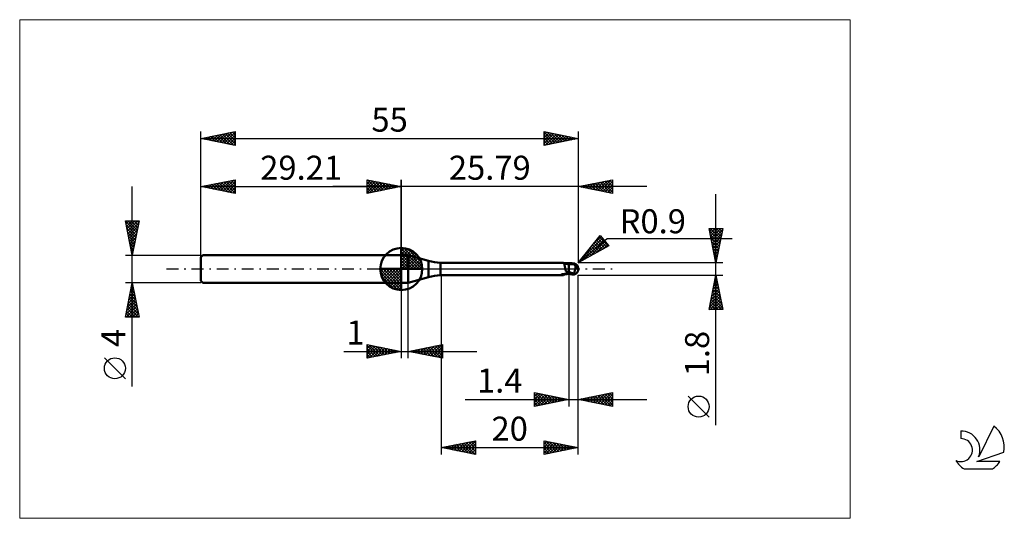
# Model space of a CAD drawing. Units: millimetres. Extents: x -26 to 117, y -36 to 36.
import ezdxf
from ezdxf.enums import TextEntityAlignment as Align

# ---------------------------------------------------------------- set-up
doc = ezdxf.new("R2010")
doc.units = ezdxf.units.MM
doc.header["$LTSCALE"] = 4.3
doc.linetypes.add('cc_dim_arrow', pattern=[0])
doc.linetypes.add('LONGDASH_DASH', pattern=[0.85, 0.4, -0.2, 0.05, -0.2])
for name, color, linetype in [('1', 4, 'CONTINUOUS'), ('2', 7, 'CONTINUOUS'), ('4', 2, 'LONGDASH_DASH'), ('CUT', 1, 'CONTINUOUS'), ('INFTOTAL', 9, 'CONTINUOUS'), ('NOCUT', 7, 'CONTINUOUS'), ('SK1', 4, 'CONTINUOUS'), ('SK2', 7, 'CONTINUOUS'), ('SK4', 2, 'LONGDASH_DASH'), ('SK6', 5, 'CONTINUOUS')]:
    doc.layers.add(name, color=color, linetype=linetype)
doc.styles.get("Standard").update_dxf_attribs({"font": 'Monospac821 BT'})

msp = doc.modelspace()

# ---------------------------------------------------------------- linework, layer by layer
at = {"color": 4, "linetype": 'cc_dim_arrow'}
for p, q in [((29.21, 2.98), (29.29, 3.06)), ((29.21, 2.55), (29.68, 3.02)), ((29.21, 2.98), (32.19, 0)), ((29.21, 2.12), (30.04, 2.95)), ((29.59, 3.04), (32.25, 0.38)), ((30.14, 2.92), (32.13, 0.93)), ((29.21, 1.68), (30.36, 2.84)), ((29.21, 1.25), (30.66, 2.7)), ((29.21, 2.55), (31.76, 0)), ((29.21, 0.82), (30.93, 2.53)), ((29.21, 0.38), (31.17, 2.35)), ((29.21, 2.12), (31.33, 0)), ((29.21, 1.68), (30.89, 0)), ((29.26, 0), (31.4, 2.14)), ((29.69, 0), (31.6, 1.91)), ((30.13, 0), (31.78, 1.66)), ((31.03, 2.46), (31.67, 1.82)), ((26.15, -0.08), (26.23, 0)), ((26.19, -0.47), (26.66, 0)), ((26.26, -0.83), (27.09, 0)), ((26.37, -1.15), (27.53, 0)), ((26.51, -1.45), (27.96, 0)), ((26.56, 0), (29.21, -2.65)), ((26.68, -1.72), (28.39, 0)), ((26.86, -1.96), (28.83, 0)), ((27, 0), (29.21, -2.21)), ((27.43, 0), (29.21, -1.78)), ((27.86, 0), (29.21, -1.35)), ((28.29, 0), (29.21, -0.92)), ((28.73, 0), (29.21, -0.48)), ((29.16, 0), (29.21, -0.05)), ((29.21, 1.25), (30.46, 0)), ((29.21, 0.82), (30.03, 0)), ((29.21, 0.38), (29.59, 0)), ((30.56, 0), (31.94, 1.38)), ((30.99, 0), (32.07, 1.08)), ((31.42, 0), (32.18, 0.75)), ((31.86, 0), (32.25, 0.39)), ((26.15, -0.02), (29.19, -3.06)), ((26.19, -0.49), (28.72, -3.02)), ((26.35, -1.08), (28.13, -2.86)), ((27.07, -2.19), (29.21, -0.05)), ((27.3, -2.39), (29.21, -0.48)), ((27.55, -2.57), (29.21, -0.92)), ((27.83, -2.73), (29.21, -1.35)), ((28.13, -2.86), (29.21, -1.78)), ((28.46, -2.97), (29.21, -2.21)), ((28.82, -3.04), (29.21, -2.65))]:
    msp.add_line(p, q, dxfattribs=at)
at = {"layer": '1', "color": 4, "linetype": 'CONTINUOUS', "lineweight": 50}
for p, q in [((29.21, 0), (29.21, 3.06)), ((29.21, 2), (30.21, 2)), ((29.21, -2), (29.21, 2)), ((33.18, 1.2), (30.21, 2)), ((30.21, -2), (30.21, 2)), ((29.21, 0), (26.15, 0)), ((29.21, 0), (32.27, 0)), ((29.21, -3.06), (29.21, 0)), ((33.18, -1.2), (33.18, 1.2)), ((34.9, 0.9), (52.74, 0.9)), ((34.9, -0.9), (34.9, 0.9)), ((52.76, 0.9), (52.74, 0.9)), ((52.77, 0.9), (52.76, 0.9)), ((52.79, 0.9), (52.77, 0.9)), ((52.8, 0.89), (52.79, 0.9)), ((52.82, 0.89), (52.8, 0.89)), ((52.83, 0.88), (52.82, 0.89)), ((52.85, 0.87), (52.83, 0.88)), ((52.89, 0.85), (52.83, 0.88)), ((52.87, 0.86), (52.85, 0.87)), ((52.89, 0.84), (52.87, 0.86)), ((53.01, 0.81), (52.89, 0.85)), ((52.9, 0.82), (52.89, 0.84)), ((52.92, 0.79), (52.9, 0.82)), ((52.93, 0.77), (52.92, 0.79)), ((52.94, 0.74), (52.93, 0.77)), ((52.96, 0.71), (52.94, 0.74)), ((52.97, 0.67), (52.96, 0.71)), ((52.98, 0.63), (52.97, 0.67)), ((52.99, 0.59), (52.98, 0.63)), ((53, 0.55), (52.99, 0.59)), ((53.01, 0.51), (53, 0.55)), ((53.16, 0.76), (53.01, 0.81)), ((53.02, 0.46), (53.01, 0.51)), ((53.02, 0.41), (53.02, 0.46)), ((53.03, 0.37), (53.02, 0.41)), ((53.04, 0.31), (53.03, 0.37)), ((53.05, 0.26), (53.04, 0.31)), ((53.06, 0.21), (53.05, 0.26)), ((53.07, 0.16), (53.06, 0.21)), ((53.08, 0.1), (53.07, 0.16)), ((53.09, 0.05), (53.08, 0.1)), ((53.1, 0), (53.09, 0.05)), ((53.11, -0.03), (53.1, 0)), ((53.31, 0.73), (53.16, 0.76)), ((53.45, 0.71), (53.31, 0.73)), ((53.6, 0.71), (53.45, 0.71)), ((53.68, 0.71), (53.6, 0.71)), ((53.6, -0.71), (53.6, 0.71)), ((53.75, 0.71), (53.68, 0.71)), ((53.8, 0.71), (53.75, 0.71)), ((53.8, 0.71), (53.85, 0.71)), ((53.83, 0.72), (53.88, 0.73)), ((53.92, 0.71), (53.85, 0.71)), ((53.88, 0.73), (53.92, 0.75)), ((53.89, 0.71), (53.96, 0.73)), ((53.92, 0.75), (53.97, 0.76)), ((53.98, 0.71), (53.92, 0.71)), ((53.96, 0.73), (54.03, 0.75)), ((53.97, 0.76), (54.01, 0.77)), ((54.05, 0.71), (53.98, 0.71)), ((54.01, 0.77), (54.05, 0.78)), ((54.03, 0.75), (54.1, 0.77)), ((54.05, 0.78), (54.1, 0.79)), ((54.11, 0.71), (54.05, 0.71)), ((54.1, 0.79), (54.12, 0.8)), ((54.1, 0.77), (54.17, 0.78)), ((54.17, 0.71), (54.11, 0.71)), ((54.12, 0.8), (54.15, 0.8)), ((54.15, 0.8), (54.17, 0.81)), ((54.17, 0.81), (54.19, 0.81)), ((54.17, 0.78), (54.24, 0.79)), ((54.23, 0.7), (54.17, 0.71)), ((54.19, 0.81), (54.21, 0.81)), ((54.21, 0.81), (54.25, 0.81)), ((54.28, 0.7), (54.23, 0.7)), ((54.24, 0.79), (54.31, 0.81)), ((54.31, 0.81), (54.25, 0.81)), ((54.33, 0.7), (54.28, 0.7)), ((54.3, 0.72), (54.3, 0.73)), ((54.3, 0.73), (54.31, 0.73)), ((54.3, 0.71), (54.3, 0.72)), ((54.3, 0.72), (54.3, 0.72)), ((54.3, 0.7), (54.3, 0.71)), ((54.3, 0.71), (54.3, 0.71)), ((54.31, 0.8), (54.31, 0.81)), ((54.31, 0.81), (54.31, 0.81)), ((54.31, 0.81), (54.31, 0.81)), ((54.31, 0.81), (54.31, 0.81)), ((54.32, 0.81), (54.31, 0.81)), ((54.31, 0.79), (54.31, 0.8)), ((54.31, 0.78), (54.31, 0.79)), ((54.31, 0.79), (54.31, 0.79)), ((54.31, 0.77), (54.31, 0.78)), ((54.31, 0.76), (54.31, 0.77)), ((54.31, 0.77), (54.31, 0.77)), ((54.31, 0.75), (54.31, 0.76)), ((54.31, 0.74), (54.31, 0.75)), ((54.31, 0.75), (54.31, 0.75)), ((54.31, 0.73), (54.31, 0.74)), ((54.31, 0.74), (54.31, 0.74)), ((54.32, 0.8), (54.32, 0.81)), ((54.33, 0.8), (54.32, 0.8)), ((54.33, 0.8), (54.33, 0.8)), ((54.34, 0.8), (54.33, 0.8)), ((54.34, 0.7), (54.33, 0.7)), ((54.34, 0.79), (54.34, 0.8)), ((54.35, 0.79), (54.34, 0.79)), ((54.35, 0.69), (54.34, 0.7)), ((54.34, 0.7), (54.34, 0.7)), ((54.35, 0.79), (54.35, 0.79)), ((54.36, 0.79), (54.35, 0.79)), ((54.36, 0.68), (54.35, 0.69)), ((54.37, 0.79), (54.36, 0.79)), ((54.37, 0.67), (54.36, 0.68)), ((54.37, 0.78), (54.37, 0.79)), ((54.38, 0.78), (54.37, 0.78)), ((54.38, 0.66), (54.37, 0.67)), ((54.38, 0.78), (54.38, 0.78)), ((54.39, 0.78), (54.38, 0.78)), ((54.39, 0.65), (54.38, 0.66)), ((54.39, 0.78), (54.39, 0.78)), ((54.4, 0.78), (54.39, 0.78)), ((54.41, 0.63), (54.39, 0.65)), ((54.4, 0.78), (54.4, 0.78)), ((54.41, 0.78), (54.4, 0.78)), ((54.41, 0.78), (54.41, 0.78)), ((54.42, 0.62), (54.41, 0.63)), ((54.44, 0.6), (54.42, 0.62)), ((54.45, 0.58), (54.44, 0.6)), ((54.47, 0.56), (54.45, 0.58)), ((54.49, 0.55), (54.47, 0.56)), ((54.51, 0.53), (54.49, 0.55)), ((54.54, 0.51), (54.51, 0.53)), ((54.56, 0.49), (54.54, 0.51)), ((54.54, 0), (54.55, 0.05)), ((54.54, -0.04), (54.54, 0)), ((54.55, 0.05), (54.56, 0.09)), ((54.59, 0.47), (54.56, 0.49)), ((54.56, 0.09), (54.57, 0.14)), ((54.57, 0.14), (54.58, 0.18)), ((54.58, 0.22), (54.59, 0.27)), ((54.58, 0.18), (54.58, 0.22)), ((54.62, 0.46), (54.59, 0.47)), ((54.59, 0.27), (54.6, 0.31)), ((54.6, 0.35), (54.61, 0.39)), ((54.6, 0.31), (54.6, 0.35)), ((54.61, 0.42), (54.62, 0.46)), ((54.61, 0.39), (54.61, 0.42)), ((54.65, 0.43), (54.62, 0.46)), ((54.68, 0.41), (54.65, 0.43)), ((54.7, 0.38), (54.68, 0.41)), ((54.73, 0.36), (54.7, 0.38)), ((54.75, 0.34), (54.73, 0.36)), ((54.78, 0.31), (54.75, 0.34)), ((54.8, 0.29), (54.78, 0.31)), ((54.83, 0.26), (54.8, 0.29)), ((54.85, 0.24), (54.83, 0.26)), ((54.87, 0.21), (54.85, 0.24)), ((54.89, 0.19), (54.87, 0.21)), ((54.91, 0.16), (54.89, 0.19)), ((54.92, 0.14), (54.91, 0.16)), ((54.93, 0.12), (54.92, 0.14)), ((54.95, 0.09), (54.93, 0.12)), ((54.96, 0.07), (54.95, 0.09)), ((54.97, 0.05), (54.96, 0.07)), ((54.98, 0.02), (54.97, 0.05)), ((54.98, 0), (54.98, 0.02)), ((54.98, 0), (54.98, 0)), ((55, 0.06), (55, 0.07)), ((55, 0.07), (55, 0.07)), ((55, 0.07), (55, 0.07)), ((55, 0.05), (55, 0.06)), ((55, 0.06), (55, 0.06)), ((55, 0.04), (55, 0.05)), ((55, 0.05), (55, 0.05)), ((55, 0.05), (55, 0.05)), ((55, 0.03), (55, 0.04)), ((55, 0.04), (55, 0.04)), ((55, 0.02), (55, 0.03)), ((55, 0.03), (55, 0.03)), ((55, 0.01), (55, 0.02)), ((55, 0.02), (55, 0.02)), ((55, 0.02), (55, 0.02)), ((55, 0), (55, 0.01)), ((55, 0.01), (55, 0.01)), ((55, 0.01), (55, 0.01)), ((55, 0), (55, 0)), ((55, 0), (55, 0)), ((30.21, -2), (33.18, -1.2)), ((34.9, -0.9), (52.74, -0.9)), ((52.49, -0.83), (52.5, -0.83)), ((52.49, -0.83), (52.49, -0.83)), ((52.49, -0.84), (52.49, -0.83)), ((52.49, -0.84), (52.49, -0.84)), ((52.49, -0.84), (52.49, -0.84)), ((52.49, -0.85), (52.49, -0.84)), ((52.5, -0.85), (52.49, -0.85)), ((52.5, -0.82), (52.51, -0.82)), ((52.5, -0.83), (52.5, -0.82)), ((52.5, -0.85), (52.5, -0.85)), ((52.51, -0.85), (52.5, -0.85)), ((52.51, -0.82), (52.52, -0.82)), ((52.51, -0.82), (52.51, -0.82)), ((52.56, -0.86), (52.51, -0.85)), ((52.52, -0.81), (52.53, -0.81)), ((52.52, -0.82), (52.52, -0.81)), ((52.53, -0.81), (52.54, -0.81)), ((52.54, -0.81), (52.55, -0.8)), ((52.55, -0.8), (52.56, -0.8)), ((52.56, -0.8), (52.57, -0.8)), ((52.6, -0.88), (52.56, -0.86)), ((52.57, -0.8), (52.58, -0.79)), ((52.58, -0.79), (52.59, -0.79)), ((52.59, -0.79), (52.6, -0.79)), ((52.6, -0.79), (52.61, -0.78)), ((52.64, -0.89), (52.6, -0.88)), ((52.61, -0.78), (52.63, -0.78)), ((52.63, -0.78), (52.64, -0.78)), ((52.64, -0.78), (52.66, -0.77)), ((52.68, -0.89), (52.64, -0.89)), ((52.66, -0.77), (52.68, -0.77)), ((52.68, -0.77), (52.69, -0.76)), ((52.71, -0.9), (52.68, -0.89)), ((52.69, -0.76), (52.71, -0.76)), ((52.71, -0.76), (52.73, -0.76)), ((52.74, -0.9), (52.71, -0.9)), ((52.73, -0.76), (52.74, -0.75)), ((52.74, -0.75), (52.76, -0.75)), ((52.74, -0.9), (52.76, -0.9)), ((52.76, -0.75), (52.78, -0.75)), ((52.76, -0.9), (52.77, -0.9)), ((52.77, -0.9), (52.79, -0.9)), ((52.78, -0.75), (52.8, -0.75)), ((52.79, -0.9), (52.8, -0.89)), ((52.8, -0.75), (52.82, -0.74)), ((52.8, -0.89), (52.82, -0.89)), ((52.82, -0.74), (52.83, -0.74)), ((52.82, -0.89), (52.83, -0.88)), ((52.83, -0.74), (52.85, -0.74)), ((52.83, -0.88), (52.89, -0.85)), ((52.85, -0.74), (52.87, -0.73)), ((52.87, -0.73), (52.9, -0.73)), ((52.89, -0.85), (53.01, -0.81)), ((52.9, -0.73), (52.92, -0.73)), ((52.92, -0.73), (52.94, -0.73)), ((52.94, -0.73), (52.97, -0.72)), ((52.97, -0.72), (52.99, -0.72)), ((52.99, -0.72), (53.01, -0.72)), ((53.01, -0.72), (53.1, -0.7)), ((53.01, -0.81), (53.16, -0.76)), ((53.1, -0.7), (53.18, -0.69)), ((53.12, -0.07), (53.11, -0.03)), ((53.12, -0.1), (53.12, -0.07)), ((53.13, -0.13), (53.12, -0.1)), ((53.14, -0.16), (53.13, -0.13)), ((53.15, -0.19), (53.14, -0.16)), ((53.17, -0.23), (53.15, -0.19)), ((53.16, -0.76), (53.31, -0.73)), ((53.18, -0.26), (53.17, -0.23)), ((53.2, -0.3), (53.18, -0.26)), ((53.18, -0.69), (53.26, -0.68)), ((53.21, -0.33), (53.2, -0.3)), ((53.23, -0.37), (53.21, -0.33)), ((53.29, -0.38), (53.23, -0.37)), ((53.26, -0.68), (53.34, -0.67)), ((53.34, -0.39), (53.29, -0.38)), ((53.31, -0.73), (53.45, -0.71)), ((53.39, -0.4), (53.34, -0.39)), ((53.34, -0.67), (53.42, -0.66)), ((53.44, -0.41), (53.39, -0.4)), ((53.42, -0.66), (53.51, -0.65)), ((53.49, -0.42), (53.44, -0.41)), ((53.45, -0.71), (53.6, -0.71)), ((53.55, -0.43), (53.49, -0.42)), ((53.51, -0.65), (53.59, -0.65)), ((53.6, -0.44), (53.55, -0.43)), ((53.59, -0.65), (53.6, -0.65)), ((53.59, -0.65), (53.59, -0.65)), ((53.72, -0.44), (53.6, -0.39)), ((53.61, -0.43), (53.6, -0.42)), ((53.77, -0.7), (53.6, -0.64)), ((53.6, -0.65), (53.6, -0.65)), ((53.6, -0.65), (53.6, -0.65)), ((53.6, -0.71), (53.64, -0.71)), ((53.62, -0.43), (53.61, -0.43)), ((53.63, -0.43), (53.62, -0.43)), ((53.64, -0.44), (53.63, -0.43)), ((53.65, -0.44), (53.64, -0.44)), ((53.64, -0.71), (53.68, -0.71)), ((53.65, -0.45), (53.65, -0.44)), ((53.66, -0.45), (53.65, -0.45)), ((53.73, -0.48), (53.66, -0.45)), ((53.68, -0.71), (53.72, -0.71)), ((53.84, -0.5), (53.72, -0.44)), ((53.72, -0.71), (53.75, -0.71)), ((53.79, -0.51), (53.73, -0.48)), ((53.75, -0.71), (53.78, -0.71)), ((53.86, -0.73), (53.77, -0.7)), ((53.78, -0.71), (53.8, -0.71)), ((53.85, -0.53), (53.79, -0.51)), ((53.97, -0.54), (53.84, -0.5)), ((53.91, -0.56), (53.85, -0.53)), ((53.9, -0.74), (53.86, -0.73)), ((53.95, -0.76), (53.9, -0.74)), ((53.98, -0.58), (53.91, -0.56)), ((54, -0.77), (53.95, -0.76)), ((54.09, -0.59), (53.97, -0.54)), ((54.04, -0.61), (53.98, -0.58)), ((54.05, -0.78), (54, -0.77)), ((54.1, -0.63), (54.04, -0.61)), ((54.1, -0.79), (54.05, -0.78)), ((54.21, -0.63), (54.09, -0.59)), ((54.13, -0.64), (54.1, -0.63)), ((54.1, -0.79), (54.1, -0.63)), ((54.12, -0.8), (54.1, -0.79)), ((54.15, -0.8), (54.12, -0.8)), ((54.16, -0.65), (54.13, -0.64)), ((54.17, -0.81), (54.15, -0.8)), ((54.2, -0.66), (54.16, -0.65)), ((54.19, -0.81), (54.17, -0.81)), ((54.21, -0.81), (54.19, -0.81)), ((54.23, -0.67), (54.2, -0.66)), ((54.33, -0.68), (54.21, -0.63)), ((54.25, -0.81), (54.21, -0.81)), ((54.26, -0.67), (54.23, -0.67)), ((54.25, -0.81), (54.31, -0.81)), ((54.3, -0.67), (54.26, -0.67)), ((54.33, -0.68), (54.3, -0.67)), ((54.31, -0.81), (54.32, -0.81)), ((54.32, -0.8), (54.33, -0.8)), ((54.32, -0.81), (54.32, -0.8)), ((54.33, -0.68), (54.35, -0.65)), ((54.33, -0.8), (54.34, -0.8)), ((54.33, -0.8), (54.33, -0.8)), ((54.34, -0.79), (54.35, -0.79)), ((54.34, -0.8), (54.34, -0.79)), ((54.35, -0.65), (54.36, -0.62)), ((54.35, -0.79), (54.36, -0.79)), ((54.35, -0.79), (54.35, -0.79)), ((54.36, -0.62), (54.37, -0.59)), ((54.36, -0.79), (54.37, -0.79)), ((54.37, -0.59), (54.39, -0.56)), ((54.37, -0.78), (54.38, -0.78)), ((54.37, -0.79), (54.37, -0.78)), ((54.38, -0.78), (54.39, -0.78)), ((54.38, -0.78), (54.38, -0.78)), ((54.39, -0.56), (54.4, -0.53)), ((54.39, -0.78), (54.4, -0.78)), ((54.39, -0.78), (54.39, -0.78)), ((54.4, -0.53), (54.41, -0.49)), ((54.4, -0.78), (54.41, -0.78)), ((54.4, -0.78), (54.4, -0.78)), ((54.41, -0.49), (54.43, -0.46)), ((54.41, -0.78), (54.41, -0.78)), ((54.43, -0.46), (54.44, -0.42)), ((54.44, -0.42), (54.45, -0.39)), ((54.45, -0.39), (54.46, -0.35)), ((54.46, -0.35), (54.47, -0.31)), ((54.47, -0.31), (54.48, -0.27)), ((54.48, -0.27), (54.49, -0.24)), ((54.49, -0.24), (54.5, -0.2)), ((54.5, -0.2), (54.51, -0.16)), ((54.51, -0.16), (54.52, -0.12)), ((54.52, -0.12), (54.53, -0.08)), ((54.53, -0.08), (54.54, -0.04)), ((54.98, -0.01), (54.98, 0)), ((54.98, 0), (54.98, 0)), ((54.99, -0.01), (54.98, -0.01)), ((54.98, -0.01), (54.98, -0.01)), ((54.99, -0.02), (54.99, -0.01)), ((54.99, -0.01), (54.99, -0.01)), ((54.99, -0.01), (54.99, -0.01)), ((54.99, -0.02), (54.99, -0.02)), ((54.99, -0.02), (54.99, -0.02)), ((54.99, -0.02), (54.99, -0.02)), ((54.99, -0.03), (54.99, -0.02)), ((54.99, -0.03), (54.99, -0.03)), ((54.99, -0.03), (54.99, -0.03)), ((54.99, -0.03), (54.99, -0.03)), ((54.99, -0.03), (54.99, -0.03)), ((54.99, -0.03), (54.99, -0.03)), ((54.99, -0.03), (54.99, -0.03)), ((54.99, -0.03), (54.99, -0.03)), ((54.99, -0.03), (55, -0.03)), ((55, -0.01), (55, 0)), ((55, -0.02), (55, -0.01)), ((55, -0.01), (55, -0.01)), ((55, -0.01), (55, -0.01)), ((55, -0.03), (55, -0.02)), ((55, -0.02), (55, -0.02)), ((55, -0.02), (55, -0.02)), ((55, -0.02), (55, -0.02)), ((55, -0.03), (55, -0.03)), ((55, -0.03), (55, -0.03)), ((55, -0.03), (55, -0.03)), ((29.21, -2), (30.21, -2))]:
    msp.add_line(p, q, dxfattribs=at)
for centre, radius, start, end in [((29.21, 0), 3.06, 90, 180), ((29.21, 0), 3.06, 0, 90), ((29.21, 0), 3.06, 180, 270), ((29.21, 0), 3.06, 270, 0), ((35.77, 10.86), 10, 255, 265), ((54.1, 0), 0.9, 346.7706, 13.2294), ((35.77, -10.86), 10, 95, 105)]:
    msp.add_arc(centre, radius, start, end, dxfattribs=at)
for centre, major_axis, ratio, start_param, end_param in [((54.32, 0), (0, 0.786), 0.866025, 4.807458, 6.143151), ((55.12, 0.88), (0, 0.822), 0.866026, 1.699743, 1.95635), ((55.12, 0.88), (0, 0.822), 0.866026, 2.900982, 2.96768), ((53.54, -2.56), (0.45, 1.95), 0.989616, 0.694224, 0.773509), ((53.7, 2.6), (-0.68, 2.93), 0.989616, 2.754334, 2.877979), ((54.32, 0), (0, 0.786), 0.866025, 3.281627, 4.447072)]:
    msp.add_ellipse(centre, major_axis=major_axis, ratio=ratio, start_param=start_param, end_param=end_param, dxfattribs=at)
at = {"layer": '2', "color": 7, "linetype": 'CONTINUOUS', "lineweight": 25}
for p, q in [((24.21, 11), (24.21, 13)), ((24.21, 13), (29.21, 12)), ((24.21, 12.82), (24.36, 12.97)), ((24.29, 12.98), (25.93, 11.34)), ((29.21, 0), (29.21, 13)), ((55, 13), (55, 0.9)), ((55, 12), (60, 13)), ((58.19, 11.36), (59.79, 12.96)), ((59.57, 12.91), (60, 12.48)), ((59.92, 12.98), (60, 12.91)), ((60, 13), (60, 11)), ((65, 12), (19.21, 12)), ((24.21, 12.39), (24.71, 12.9)), ((24.21, 11.97), (25.07, 12.83)), ((24.21, 11.55), (25.42, 12.76)), ((24.21, 11.12), (25.77, 12.69)), ((24.21, 12.64), (25.57, 11.27)), ((24.21, 12.21), (25.22, 11.2)), ((29.21, 12), (24.21, 11)), ((24.21, 11.79), (24.87, 11.13)), ((24.59, 11.08), (26.13, 12.62)), ((24.82, 12.88), (26.28, 11.41)), ((25.12, 11.18), (26.48, 12.55)), ((25.35, 12.77), (26.63, 11.48)), ((25.65, 11.29), (26.84, 12.47)), ((25.88, 12.67), (26.99, 11.56)), ((26.18, 11.39), (27.19, 12.4)), ((26.41, 12.56), (27.34, 11.63)), ((26.71, 11.5), (27.54, 12.33)), ((26.94, 12.45), (27.7, 11.7)), ((27.24, 11.61), (27.9, 12.26)), ((27.47, 12.35), (28.05, 11.77)), ((27.77, 11.71), (28.25, 12.19)), ((28, 12.24), (28.4, 11.84)), ((28.3, 11.82), (28.6, 12.12)), ((28.53, 12.14), (28.76, 11.91)), ((28.83, 11.92), (28.96, 12.05)), ((29.06, 12.03), (29.11, 11.98)), ((60, 11), (55, 12)), ((55.01, 12), (55.02, 12)), ((55.33, 12.07), (55.49, 11.9)), ((55.37, 11.93), (55.55, 12.11)), ((55.68, 12.14), (56.02, 11.8)), ((55.72, 11.86), (56.08, 12.22)), ((56.04, 12.21), (56.55, 11.69)), ((56.07, 11.79), (56.61, 12.32)), ((56.39, 12.28), (57.08, 11.58)), ((56.43, 11.71), (57.14, 12.43)), ((56.74, 12.35), (57.61, 11.48)), ((56.78, 11.64), (57.67, 12.53)), ((57.1, 12.42), (58.14, 11.37)), ((57.13, 11.57), (58.2, 12.64)), ((57.45, 12.49), (58.67, 11.27)), ((57.49, 11.5), (58.73, 12.75)), ((57.8, 12.56), (59.2, 11.16)), ((57.84, 11.43), (59.26, 12.85)), ((58.16, 12.63), (59.73, 11.05)), ((58.51, 12.7), (60, 11.21)), ((58.55, 11.29), (60, 12.74)), ((58.86, 12.77), (60, 11.64)), ((58.9, 11.22), (60, 12.32)), ((59.22, 12.84), (60, 12.06)), ((59.25, 11.15), (60, 11.89)), ((24.21, 11.36), (24.51, 11.06)), ((59.61, 11.08), (60, 11.47)), ((59.96, 11.01), (60, 11.05)), ((75.06, -22.74), (75.06, 10.9)), ((75.06, 0.9), (74.06, 5.9)), ((74.06, 5.9), (76.06, 5.9)), ((74.07, 5.88), (74.09, 5.9)), ((74.14, 5.53), (74.51, 5.9)), ((74.21, 5.17), (74.94, 5.9)), ((74.22, 5.9), (75.76, 4.37)), ((74.28, 4.82), (75.36, 5.9)), ((74.35, 4.47), (75.78, 5.9)), ((74.65, 5.9), (75.83, 4.72)), ((76.06, 5.9), (75.06, 0.9)), ((75.07, 5.9), (75.9, 5.07)), ((75.49, 5.9), (75.97, 5.43)), ((75.92, 5.9), (76.04, 5.78)), ((55, 0.9), (58.19, 4.88)), ((55, 0.9), (59.21, 4.44)), ((55.37, 1.36), (58.51, 4.5)), ((57.08, 3.5), (58.31, 4.73)), ((57.85, 4.46), (59.14, 3.16)), ((58.04, 4.69), (59.41, 3.31)), ((58.19, 4.88), (59.47, 3.35)), ((59.21, 4.44), (77.4, 4.44)), ((74.13, 5.57), (75.68, 4.01)), ((74.23, 5.04), (75.61, 3.66)), ((74.34, 4.51), (75.54, 3.31)), ((74.42, 4.11), (76.03, 5.72)), ((74.49, 3.76), (75.92, 5.19)), ((74.56, 3.41), (75.81, 4.66)), ((59.47, 3.35), (55, 0.9)), ((55.73, 1.3), (58.7, 4.27)), ((56.67, 1.81), (58.89, 4.04)), ((56.72, 3.04), (57.49, 2.26)), ((56.9, 3.28), (57.77, 2.41)), ((57.09, 3.51), (58.04, 2.56)), ((57.28, 3.75), (58.32, 2.71)), ((57.47, 3.98), (58.59, 2.86)), ((57.61, 2.33), (59.09, 3.81)), ((57.66, 4.22), (58.86, 3.01)), ((58.54, 2.84), (59.28, 3.58)), ((74.45, 3.98), (75.47, 2.95)), ((74.55, 3.45), (75.4, 2.6)), ((74.63, 3.05), (75.71, 4.13)), ((74.66, 2.92), (75.33, 2.24)), ((74.7, 2.7), (75.6, 3.6)), ((74.77, 2.34), (75.5, 3.07)), ((55.58, 1.63), (55.85, 1.36)), ((55.77, 1.86), (56.12, 1.51)), ((55.96, 2.1), (56.4, 1.66)), ((56.15, 2.33), (56.67, 1.81)), ((56.34, 2.57), (56.94, 1.96)), ((56.53, 2.81), (57.22, 2.11)), ((74.77, 2.39), (75.26, 1.89)), ((74.84, 1.99), (75.39, 2.54)), ((74.87, 1.86), (75.19, 1.54)), ((74.92, 1.64), (75.28, 2.01)), ((74.99, 1.28), (75.18, 1.48)), ((76.06, 0.9), (55, 0.9)), ((55.02, 0.92), (55.02, 0.91)), ((55.21, 1.16), (55.3, 1.06)), ((55.39, 1.39), (55.57, 1.21)), ((74.98, 1.33), (75.12, 1.18)), ((75.06, 0.93), (75.07, 0.95)), ((35, -0.9), (35, -27)), ((53.6, -0.9), (53.6, -20)), ((55, -0.9), (76.06, -0.9)), ((55, -20), (55, -0.9)), ((55, -27), (55, -0.9)), ((74.06, -5.9), (75.06, -0.9)), ((74.99, -1.29), (75.11, -1.16)), ((75, -1.24), (75.16, -1.41)), ((75.06, -0.9), (76.06, -5.9)), ((29.21, -2), (29.21, -13)), ((30.21, -13), (30.21, -2)), ((74.56, -3.41), (75.4, -2.57)), ((74.67, -2.88), (75.33, -2.22)), ((74.71, -2.65), (75.59, -3.53)), ((74.77, -2.35), (75.26, -1.86)), ((74.78, -2.3), (75.48, -3)), ((74.85, -1.94), (75.38, -2.47)), ((74.88, -1.82), (75.18, -1.51)), ((74.92, -1.59), (75.27, -1.94)), ((74.14, -5.53), (75.68, -3.99)), ((74.24, -5), (75.61, -3.63)), ((74.35, -4.47), (75.54, -3.28)), ((74.43, -4.07), (76.01, -5.65)), ((74.46, -3.94), (75.47, -2.92)), ((74.5, -3.71), (75.91, -5.12)), ((74.57, -3.36), (75.8, -4.59)), ((74.64, -3.01), (75.69, -4.06)), ((74.15, -5.48), (74.57, -5.9)), ((74.19, -5.9), (75.75, -4.34)), ((74.22, -5.13), (74.99, -5.9)), ((74.29, -4.77), (75.42, -5.9)), ((74.36, -4.42), (75.84, -5.9)), ((74.61, -5.9), (75.82, -4.69)), ((75.04, -5.9), (75.89, -5.05)), ((75.46, -5.9), (75.96, -5.4)), ((76.06, -5.9), (74.06, -5.9)), ((74.08, -5.83), (74.14, -5.9)), ((75.89, -5.9), (76.03, -5.75)), ((24.21, -13), (24.21, -11)), ((24.21, -11), (29.21, -12)), ((24.21, -11.16), (24.35, -11.03)), ((24.21, -11.59), (24.7, -11.1)), ((24.21, -11.16), (25.74, -12.69)), ((24.21, -12.01), (25.05, -11.17)), ((24.21, -12.44), (25.41, -11.24)), ((24.21, -12.86), (25.76, -11.31)), ((24.54, -11.07), (26.09, -12.62)), ((24.57, -12.93), (26.11, -11.38)), ((25.07, -11.17), (26.45, -12.55)), ((25.1, -12.82), (26.47, -11.45)), ((25.6, -11.28), (26.8, -12.48)), ((26.13, -11.38), (27.15, -12.41)), ((30.21, -12), (35.21, -11)), ((32.04, -12.37), (32.95, -11.45)), ((32.39, -12.44), (33.48, -11.35)), ((32.75, -12.51), (34.01, -11.24)), ((33.08, -11.43), (34.51, -12.86)), ((33.1, -12.58), (34.54, -11.13)), ((33.43, -11.36), (35.04, -12.97)), ((33.45, -12.65), (35.07, -11.03)), ((33.79, -11.28), (35.21, -12.71)), ((33.81, -12.72), (35.21, -11.32)), ((34.14, -11.21), (35.21, -12.29)), ((34.49, -11.14), (35.21, -11.86)), ((34.85, -11.07), (35.21, -11.44)), ((35.2, -11), (35.21, -11.01)), ((35.21, -11), (35.21, -13)), ((20.84, -12), (40.21, -12)), ((24.21, -11.59), (25.39, -12.76)), ((29.21, -12), (24.21, -13)), ((24.21, -12.01), (25.03, -12.84)), ((24.21, -12.44), (24.68, -12.91)), ((24.21, -12.86), (24.33, -12.98)), ((25.63, -12.72), (26.82, -11.52)), ((26.16, -12.61), (27.18, -11.59)), ((26.66, -11.49), (27.51, -12.34)), ((26.69, -12.5), (27.53, -11.66)), ((27.19, -11.6), (27.86, -12.27)), ((27.22, -12.4), (27.88, -11.73)), ((27.72, -11.7), (28.21, -12.2)), ((27.75, -12.29), (28.24, -11.81)), ((28.25, -11.81), (28.57, -12.13)), ((28.28, -12.19), (28.59, -11.88)), ((28.78, -11.91), (28.92, -12.06)), ((28.81, -12.08), (28.94, -11.95)), ((35.21, -13), (30.21, -12)), ((30.25, -11.99), (30.27, -12.01)), ((30.27, -12.01), (30.3, -11.98)), ((30.6, -11.92), (30.8, -12.12)), ((30.62, -12.08), (30.83, -11.88)), ((30.96, -11.85), (31.33, -12.22)), ((30.98, -12.15), (31.36, -11.77)), ((31.31, -11.78), (31.86, -12.33)), ((31.33, -12.22), (31.89, -11.66)), ((31.66, -11.71), (32.39, -12.44)), ((31.69, -12.3), (32.42, -11.56)), ((32.02, -11.64), (32.92, -12.54)), ((32.37, -11.57), (33.45, -12.65)), ((32.72, -11.5), (33.98, -12.75)), ((34.16, -12.79), (35.21, -11.74)), ((34.51, -12.86), (35.21, -12.16)), ((34.87, -12.93), (35.21, -12.59)), ((48.6, -20), (48.6, -18)), ((48.6, -18), (53.6, -19)), ((48.6, -18.16), (48.73, -18.03)), ((48.6, -18.58), (49.09, -18.1)), ((48.6, -19.01), (49.44, -18.17)), ((48.6, -18.17), (50.13, -19.69)), ((48.6, -19.43), (49.79, -18.24)), ((48.6, -19.86), (50.15, -18.31)), ((48.6, -18.59), (49.77, -19.77)), ((48.92, -18.06), (50.48, -19.62)), ((48.95, -19.93), (50.5, -18.38)), ((49.45, -18.17), (50.83, -19.55)), ((49.48, -19.82), (50.85, -18.45)), ((49.98, -18.28), (51.19, -19.48)), ((50.01, -19.72), (51.21, -18.52)), ((50.51, -18.38), (51.54, -19.41)), ((50.54, -19.61), (51.56, -18.59)), ((51.04, -18.49), (51.89, -19.34)), ((51.57, -18.59), (52.25, -19.27)), ((55, -19), (60, -18)), ((56.45, -19.29), (57.18, -18.56)), ((56.77, -18.65), (57.65, -19.53)), ((56.8, -19.36), (57.71, -18.46)), ((57.12, -18.58), (58.18, -19.64)), ((57.16, -19.43), (58.24, -18.35)), ((57.47, -18.51), (58.71, -19.74)), ((57.51, -19.5), (58.77, -18.25)), ((57.83, -18.43), (59.24, -19.85)), ((57.86, -19.57), (59.3, -18.14)), ((58.18, -18.36), (59.77, -19.95)), ((58.22, -19.64), (59.83, -18.03)), ((58.53, -18.29), (60, -19.76)), ((58.57, -19.71), (60, -18.29)), ((58.89, -18.22), (60, -19.33)), ((59.24, -18.15), (60, -18.91)), ((59.59, -18.08), (60, -18.49)), ((59.95, -18.01), (60, -18.06)), ((60, -18), (60, -20)), ((74.06, -21.57), (71, -18.51)), ((38.49, -19), (65, -19)), ((53.6, -19), (48.6, -20)), ((48.6, -19.02), (49.42, -19.84)), ((48.6, -19.44), (49.07, -19.91)), ((48.6, -19.87), (48.71, -19.98)), ((51.07, -19.51), (51.91, -18.66)), ((51.6, -19.4), (52.27, -18.73)), ((52.1, -18.7), (52.6, -19.2)), ((52.13, -19.29), (52.62, -18.8)), ((52.63, -18.81), (52.95, -19.13)), ((52.66, -19.19), (52.97, -18.87)), ((53.16, -18.91), (53.31, -19.06)), ((53.19, -19.08), (53.33, -18.95)), ((60, -20), (55, -19)), ((55.04, -19.01), (55.05, -18.99)), ((55.35, -18.93), (55.53, -19.11)), ((55.39, -19.08), (55.58, -18.88)), ((55.71, -18.86), (56.06, -19.21)), ((55.74, -19.15), (56.11, -18.78)), ((56.06, -18.79), (56.59, -19.32)), ((56.1, -19.22), (56.64, -18.67)), ((56.41, -18.72), (57.12, -19.42)), ((58.93, -19.79), (60, -18.71)), ((59.28, -19.86), (60, -19.13)), ((59.63, -19.93), (60, -19.56)), ((59.99, -20), (60, -19.98)), ((35, -26), (40, -25)), ((35.87, -26.17), (36.3, -25.74)), ((36.2, -25.76), (36.81, -26.36)), ((36.22, -26.24), (36.84, -25.63)), ((36.56, -25.69), (37.34, -26.47)), ((36.58, -26.32), (37.37, -25.53)), ((36.91, -25.62), (37.87, -26.57)), ((36.93, -26.39), (37.9, -25.42)), ((37.26, -25.55), (38.4, -26.68)), ((37.28, -26.46), (38.43, -25.31)), ((37.62, -25.48), (38.93, -26.79)), ((37.64, -26.53), (38.96, -25.21)), ((37.97, -25.41), (39.46, -26.89)), ((37.99, -26.6), (39.49, -25.1)), ((38.32, -25.34), (39.99, -27)), ((38.34, -26.67), (40, -25.01)), ((38.68, -25.26), (40, -26.59)), ((38.7, -26.74), (40, -25.44)), ((39.03, -25.19), (40, -26.16)), ((39.39, -25.12), (40, -25.74)), ((39.74, -25.05), (40, -25.31)), ((40, -25), (40, -27)), ((50, -27), (50, -25)), ((50, -25), (55, -26)), ((50, -25.07), (50.06, -25.01)), ((50, -25.5), (50.41, -25.08)), ((50, -25.92), (50.77, -25.15)), ((50, -26.35), (51.12, -25.22)), ((50, -25.25), (51.46, -26.71)), ((50, -26.77), (51.48, -25.3)), ((50, -25.68), (51.1, -26.78)), ((50.21, -25.04), (51.81, -26.64)), ((50.24, -26.95), (51.83, -25.37)), ((50.74, -25.15), (52.16, -26.57)), ((50.77, -26.85), (52.18, -25.44)), ((51.27, -25.25), (52.52, -26.5)), ((51.3, -26.74), (52.54, -25.51)), ((51.8, -25.36), (52.87, -26.43)), ((51.83, -26.63), (52.89, -25.58)), ((52.33, -25.47), (53.22, -26.36)), ((52.36, -26.53), (53.24, -25.65)), ((52.87, -25.57), (53.58, -26.28)), ((52.89, -26.42), (53.6, -25.72)), ((53.4, -25.68), (53.93, -26.21)), ((53.43, -26.31), (53.95, -25.79)), ((53.93, -25.79), (54.28, -26.14)), ((35, -26), (55, -26)), ((40, -27), (35, -26)), ((35.14, -25.97), (35.21, -26.04)), ((35.16, -26.03), (35.24, -25.95)), ((35.5, -25.9), (35.74, -26.15)), ((35.52, -26.1), (35.77, -25.85)), ((35.85, -25.83), (36.27, -26.25)), ((39.05, -26.81), (40, -25.86)), ((39.41, -26.88), (40, -26.29)), ((39.76, -26.95), (40, -26.71)), ((55, -26), (50, -27)), ((50, -26.1), (50.75, -26.85)), ((50, -26.53), (50.39, -26.92)), ((50, -26.95), (50.04, -26.99)), ((53.96, -26.21), (54.3, -25.86)), ((54.46, -25.89), (54.64, -26.07)), ((54.49, -26.1), (54.66, -25.93)), ((54.99, -26), (54.99, -26))]:
    msp.add_line(p, q, dxfattribs=at)
msp.add_circle((72.53, -20.04), 1.53, dxfattribs=at)
at = {"layer": '4', "color": 2, "linetype": 'LONGDASH_DASH', "lineweight": 25}
msp.add_line((29.21, 0), (55, 0), dxfattribs=at)
at = {"layer": 'CUT', "color": 1, "linetype": 'CONTINUOUS', "lineweight": 25}
for p, q in [((54.1, 0.9), (53.6, 0.9)), ((53.6, 0.9), (53.6, 0)), ((53.6, 0), (55, 0))]:
    msp.add_line(p, q, dxfattribs=at)
msp.add_arc((54.1, 0), 0.9, 0, 90, dxfattribs=at)
at = {"layer": 'INFTOTAL', "color": 9, "linetype": 'CONTINUOUS', "lineweight": 18}
for p, q in [((94.6, 36.3), (-26.4, 36.3)), ((-26.4, 36.3), (-26.4, -36.3)), ((94.6, -36.3), (94.6, 36.3)), ((-26.4, -36.3), (94.6, -36.3))]:
    msp.add_line(p, q, dxfattribs=at)
at = {"layer": 'NOCUT', "color": 7, "linetype": 'CONTINUOUS', "lineweight": 25}
for p, q in [((29.21, 0), (29.21, 2)), ((29.21, 2), (30.21, 2)), ((33.18, 1.2), (30.21, 2)), ((30.21, 0), (29.21, 0)), ((30.21, 0), (53.6, 0)), ((53.6, 0.9), (34.9, 0.9)), ((53.6, 0), (53.6, 0.9))]:
    msp.add_line(p, q, dxfattribs=at)
msp.add_arc((35.77, 10.86), 10, 255, 265, dxfattribs=at)
at = {"layer": 'SK1', "color": 4, "linetype": 'CONTINUOUS', "lineweight": 50}
for p, q in [((0.3, 2), (0, 1.7)), ((0, 1.7), (0, -1.7)), ((29.21, 2), (0.3, 2)), ((0, -1.7), (0.3, -2)), ((0.3, -2), (29.21, -2))]:
    msp.add_line(p, q, dxfattribs=at)
at = {"layer": 'SK2', "color": 7, "linetype": 'CONTINUOUS', "lineweight": 25}
for p, q in [((0, 0), (0, 20)), ((0, 19), (5, 20)), ((0, 19), (55, 19)), ((5, 18), (0, 19)), ((0.22, 18.96), (0.34, 19.07)), ((0.34, 19.07), (0.52, 18.9)), ((0.58, 18.88), (0.87, 19.17)), ((0.7, 19.14), (1.05, 18.79)), ((0.93, 18.81), (1.4, 19.28)), ((1.05, 19.21), (1.58, 18.68)), ((1.28, 18.74), (1.93, 19.39)), ((1.41, 19.28), (2.11, 18.58)), ((1.64, 18.67), (2.46, 19.49)), ((1.76, 19.35), (2.64, 18.47)), ((1.99, 18.6), (2.99, 19.6)), ((2.11, 19.42), (3.17, 18.37)), ((2.34, 18.53), (3.52, 19.7)), ((2.47, 19.49), (3.7, 18.26)), ((2.7, 18.46), (4.05, 19.81)), ((2.82, 19.56), (4.23, 18.15)), ((3.05, 18.39), (4.58, 19.92)), ((3.17, 19.63), (4.76, 18.05)), ((3.41, 18.32), (5, 19.91)), ((3.53, 19.71), (5, 18.23)), ((3.76, 18.25), (5, 19.49)), ((3.88, 19.78), (5, 18.66)), ((4.11, 18.18), (5, 19.06)), ((4.23, 19.85), (5, 19.08)), ((4.59, 19.92), (5, 19.5)), ((4.94, 19.99), (5, 19.93)), ((5, 20), (5, 18)), ((50, 18), (50, 20)), ((50, 20), (55, 19)), ((50, 19.95), (50.04, 19.99)), ((50, 19.94), (51.62, 18.32)), ((50, 19.53), (50.39, 19.92)), ((50, 19.11), (50.74, 19.85)), ((50, 18.68), (51.1, 19.78)), ((50, 18.26), (51.45, 19.71)), ((50, 19.52), (51.26, 18.25)), ((50, 19.09), (50.91, 18.18)), ((55, 19), (50, 18)), ((50, 18.67), (50.56, 18.11)), ((50.21, 18.04), (51.81, 19.64)), ((50.45, 19.91), (51.97, 18.39)), ((50.74, 18.15), (52.16, 19.57)), ((50.98, 19.8), (52.32, 18.46)), ((51.27, 18.25), (52.51, 19.5)), ((51.52, 19.7), (52.68, 18.54)), ((51.8, 18.36), (52.87, 19.43)), ((52.05, 19.59), (53.03, 18.61)), ((52.33, 18.47), (53.22, 19.36)), ((52.58, 19.48), (53.38, 18.68)), ((52.86, 18.57), (53.57, 19.29)), ((53.11, 19.38), (53.74, 18.75)), ((53.39, 18.68), (53.93, 19.21)), ((53.64, 19.27), (54.09, 18.82)), ((53.92, 18.78), (54.28, 19.14)), ((54.17, 19.17), (54.44, 18.89)), ((54.45, 18.89), (54.63, 19.07)), ((54.7, 19.06), (54.8, 18.96)), ((54.98, 19), (54.99, 19)), ((55, 20), (55, 0.9)), ((4.47, 18.11), (5, 18.64)), ((4.82, 18.04), (5, 18.22)), ((50, 18.24), (50.2, 18.04)), ((0, 2), (0, 13)), ((0, 12), (5, 13)), ((3.23, 11.35), (4.84, 12.97)), ((4.76, 12.95), (5, 12.72)), ((5, 13), (5, 11)), ((24.21, 11), (24.21, 13)), ((24.21, 13), (29.21, 12)), ((24.21, 12.82), (24.36, 12.97)), ((24.29, 12.98), (25.93, 11.34)), ((29.21, 13), (29.21, 2)), ((-10, -17.11), (-10, 12)), ((0, 12), (29.21, 12)), ((5, 11), (0, 12)), ((0.05, 11.99), (0.07, 12.01)), ((0.17, 12.03), (0.25, 11.95)), ((0.4, 11.92), (0.6, 12.12)), ((0.52, 12.1), (0.78, 11.84)), ((0.75, 11.85), (1.13, 12.23)), ((0.88, 12.18), (1.31, 11.74)), ((1.11, 11.78), (1.66, 12.33)), ((1.23, 12.25), (1.84, 11.63)), ((1.46, 11.71), (2.19, 12.44)), ((1.58, 12.32), (2.37, 11.53)), ((1.81, 11.64), (2.72, 12.54)), ((1.94, 12.39), (2.9, 11.42)), ((2.17, 11.57), (3.25, 12.65)), ((2.29, 12.46), (3.43, 11.31)), ((2.52, 11.5), (3.78, 12.76)), ((2.64, 12.53), (3.96, 11.21)), ((2.88, 11.42), (4.31, 12.86)), ((3, 12.6), (4.49, 11.1)), ((3.35, 12.67), (5, 11.02)), ((3.58, 11.28), (5, 12.7)), ((3.7, 12.74), (5, 11.44)), ((3.94, 11.21), (5, 12.28)), ((4.06, 12.81), (5, 11.87)), ((4.29, 11.14), (5, 11.85)), ((4.41, 12.88), (5, 12.29)), ((24.21, 12.39), (24.71, 12.9)), ((24.21, 11.97), (25.07, 12.83)), ((24.21, 11.55), (25.42, 12.76)), ((24.21, 11.12), (25.77, 12.69)), ((24.21, 12.64), (25.57, 11.27)), ((24.21, 12.21), (25.22, 11.2)), ((29.21, 12), (24.21, 11)), ((24.21, 11.79), (24.87, 11.13)), ((24.59, 11.08), (26.13, 12.62)), ((24.82, 12.88), (26.28, 11.41)), ((25.12, 11.18), (26.48, 12.55)), ((25.35, 12.77), (26.63, 11.48)), ((25.65, 11.29), (26.84, 12.47)), ((25.88, 12.67), (26.99, 11.56)), ((26.18, 11.39), (27.19, 12.4)), ((26.41, 12.56), (27.34, 11.63)), ((26.71, 11.5), (27.54, 12.33)), ((26.94, 12.45), (27.7, 11.7)), ((27.24, 11.61), (27.9, 12.26)), ((27.47, 12.35), (28.05, 11.77)), ((27.77, 11.71), (28.25, 12.19)), ((28, 12.24), (28.4, 11.84)), ((28.3, 11.82), (28.6, 12.12)), ((28.53, 12.14), (28.76, 11.91)), ((28.83, 11.92), (28.96, 12.05)), ((29.06, 12.03), (29.11, 11.98)), ((4.64, 11.07), (5, 11.43)), ((5, 11), (5, 11)), ((24.21, 11.36), (24.51, 11.06)), ((-10, 2), (-11, 7)), ((-11, 7), (-9, 7)), ((-10.99, 6.95), (-9.34, 5.3)), ((-10.98, 6.9), (-10.88, 7)), ((-10.91, 6.55), (-10.46, 7)), ((-10.88, 6.42), (-9.41, 4.95)), ((-10.84, 6.2), (-10.03, 7)), ((-10.78, 5.89), (-9.48, 4.59)), ((-10.77, 5.84), (-9.61, 7)), ((-10.7, 5.49), (-9.19, 7)), ((-10.63, 5.13), (-9.06, 6.7)), ((-10.62, 7), (-9.27, 5.65)), ((-10.56, 4.78), (-9.17, 6.17)), ((-10.19, 7), (-9.2, 6.01)), ((-9, 7), (-10, 2)), ((-9.77, 7), (-9.13, 6.36)), ((-9.34, 7), (-9.06, 6.71)), ((-10.67, 5.36), (-9.55, 4.24)), ((-10.57, 4.83), (-9.62, 3.89)), ((-10.49, 4.43), (-9.27, 5.64)), ((-10.41, 4.07), (-9.38, 5.11)), ((-10.34, 3.72), (-9.48, 4.58)), ((-10.46, 4.3), (-9.69, 3.53)), ((-10.35, 3.77), (-9.76, 3.18)), ((-10.27, 3.37), (-9.59, 4.05)), ((-10.25, 3.24), (-9.83, 2.83)), ((-10.2, 3.01), (-9.7, 3.52)), ((-10.13, 2.66), (-9.8, 2.99)), ((-11, 2), (0, 2)), ((-10.14, 2.71), (-9.91, 2.47)), ((-10.06, 2.31), (-9.91, 2.46)), ((-10.04, 2.18), (-9.98, 2.12)), ((-10, -2), (-11, -2)), ((-11, -7), (-10, -2)), ((-10.18, -2.9), (-9.88, -2.6)), ((-10.12, -2.59), (-9.82, -2.88)), ((-10.07, -2.37), (-9.95, -2.25)), ((-10.05, -2.23), (-9.93, -2.35)), ((0, -2), (-10, -2)), ((-10, -2), (-9, -7)), ((-10.61, -5.03), (-9.6, -4.02)), ((-10.5, -4.5), (-9.67, -3.66)), ((-10.4, -4), (-9.4, -5)), ((-10.39, -3.96), (-9.74, -3.31)), ((-10.33, -3.65), (-9.51, -4.47)), ((-10.29, -3.43), (-9.81, -2.96)), ((-10.26, -3.3), (-9.61, -3.94)), ((-10.19, -2.94), (-9.72, -3.41)), ((-10.92, -6.62), (-9.38, -5.08)), ((-10.88, -7), (-9.31, -5.43)), ((-10.82, -6.09), (-9.46, -4.72)), ((-10.71, -5.56), (-9.53, -4.37)), ((-10.68, -5.42), (-9.1, -7)), ((-10.61, -5.06), (-9.08, -6.59)), ((-10.54, -4.71), (-9.19, -6.06)), ((-10.47, -4.36), (-9.29, -5.53)), ((-9, -7), (-11, -7)), ((-10.97, -6.83), (-10.8, -7)), ((-10.9, -6.48), (-10.37, -7)), ((-10.82, -6.12), (-9.95, -7)), ((-10.75, -5.77), (-9.52, -7)), ((-10.46, -7), (-9.24, -5.78)), ((-10.03, -7), (-9.17, -6.14)), ((-9.61, -7), (-9.1, -6.49)), ((-9.19, -7), (-9.03, -6.85)), ((-11, -15.99), (-14.06, -12.93))]:
    msp.add_line(p, q, dxfattribs=at)
msp.add_circle((-12.53, -14.46), 1.53, dxfattribs=at)
at = {"layer": 'SK4', "color": 2, "linetype": 'LONGDASH_DASH', "lineweight": 25}
msp.add_line((-5, 0), (60, 0), dxfattribs=at)
at = {"layer": 'SK6', "color": 5, "linetype": 'CONTINUOUS', "lineweight": 25}
for p, q in [((115.53, -22.88), (113.34, -27.34)), ((110.74, -23.58), (110.74, -24.69)), ((113.08, -28.04), (117, -26.68)), ((116.44, -28.04), (113.08, -28.04)), ((111.2, -29.12), (115.34, -29.12))]:
    msp.add_line(p, q, dxfattribs=at)
for centre, radius, start, end in [((113.27, -25.93), 3.8, 348.7239, 53.4691), ((110.76, -26.35), 2.76, 338.9379, 90.4446), ((110.75, -26.37), 1.68, 243.4215, 90.3602), ((113.27, -25.93), 3.8, 210.5484, 236.978), ((113.27, -25.93), 3.8, 303.022, 326.3732)]:
    msp.add_arc(centre, radius, start, end, dxfattribs=at)

# ---------------------------------------------------------------- texts
at = {"layer": '2', "color": 7, "linetype": 'CONTINUOUS', "lineweight": 25}
for s, p in [('25.79', (42.1, 13)), ('R0.9', (65.85, 5.2)), ('1', (22.53, -11)), ('1.4', (43.55, -18)), ('20', (45, -25))]:
    msp.add_text(s, height=3.5, dxfattribs=at).set_placement(p, align=Align.CENTER)
msp.add_text('1.8', height=3.5, rotation=90, dxfattribs=at).set_placement((74.06, -12.32), align=Align.CENTER)
at = {"layer": 'SK2', "color": 7, "linetype": 'CONTINUOUS', "lineweight": 25}
for s, p in [('55', (27.5, 20)), ('29.21', (14.61, 13))]:
    msp.add_text(s, height=3.5, dxfattribs=at).set_placement(p, align=Align.CENTER)
msp.add_text('4', height=3.5, rotation=90, dxfattribs=at).set_placement((-11, -10.05), align=Align.CENTER)

doc.saveas('drawing.dxf')
